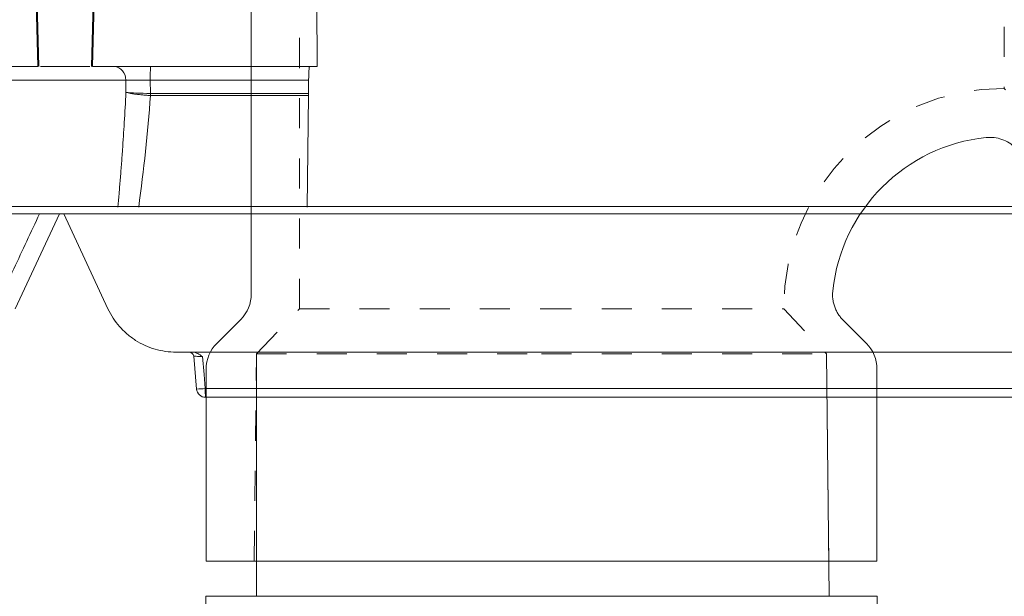
# Model space of a CAD drawing. Units: inches. Extents: x 57250 to 58300, y -1367 to -339.
# Drawn here: x 57706 to 57709, y -999 to -997 of the extents above; entities that cross this region are included whole.
import ezdxf

# ---------------------------------------------------------------- set-up
doc = ezdxf.new("R2010")
doc.units = ezdxf.units.IN
doc.header["$MEASUREMENT"] = 0
doc.linetypes.add('SLD-Dashed', pattern=[0.075, 0.05, -0.025])
doc.linetypes.add('SLD-Solid', pattern=[0])

msp = doc.modelspace()

# ---------------------------------------------------------------- linework, layer by layer
at = {"color": 7, "linetype": 'SLD-Dashed', "lineweight": 5}
for p, q in [((57706.5323, -998.0426), (57706.5323, -995.7176)), ((57708.8748, -996.5051), (57708.8748, -997.3101)), ((57709.0248, -997.4526), (57708.8748, -997.3101)), ((57706.3898, -998.1926), (57706.5323, -998.0426)), ((57706.5323, -998.0426), (57707.3373, -998.0426)), ((57707.3373, -998.0426), (57708.1423, -998.0426)), ((57708.1423, -998.0426), (57708.2848, -998.1926)), ((57706.3823, -998.8806), (57706.3898, -998.1926)), ((57706.3898, -998.1926), (57707.3373, -998.1926)), ((57707.3373, -998.1926), (57708.2848, -998.1926)), ((57708.2848, -998.1926), (57708.2923, -998.8806))]:
    msp.add_line(p, q, dxfattribs=at)
at = {"color": 7, "linetype": 'SLD-Solid', "lineweight": 5}
for p, q in [((57706.3723, -997.9929), (57706.3723, -995.7673)), ((57706.2575, -998.1574), (57706.3372, -998.0777)), ((57708.3399, -998.0802), (57708.4172, -998.1574)), ((57706.2223, -998.8806), (57706.2223, -998.2423)), ((57708.4523, -998.2423), (57708.4523, -998.8806)), ((57706.2223, -998.8806), (57707.3373, -998.8806)), ((57707.3373, -998.8806), (57708.4523, -998.8806)), ((57706.2213, -998.9976), (57706.2213, -999.0576)), ((57706.2213, -998.9976), (57708.4533, -998.9976)), ((57708.4533, -999.0576), (57708.4533, -998.9976))]:
    msp.add_line(p, q, dxfattribs=at)
at = {"color": 252, "linetype": 'Continuous', "lineweight": 0, "true_color": 0x939598}
for p, q in [((57705.6576, -997.0264), (57705.663, -997.2369)), ((57705.6601, -997.0264), (57705.6656, -997.2369)), ((57705.8472, -997.0264), (57705.8417, -997.2369)), ((57705.8497, -997.0264), (57705.8442, -997.2369)), ((57706.5905, -997.0264), (57706.5909, -997.2369)), ((57705.9551, -997.2824), (57705.5522, -997.2824)), ((57705.9551, -997.2824), (57705.9558, -997.3233)), ((57706.0366, -997.2824), (57706.5631, -997.2824)), ((57706.0373, -997.3268), (57706.0366, -997.2824)), ((57706.563, -997.3268), (57706.5631, -997.2824)), ((57706.563, -997.3337), (57706.0374, -997.3337)), ((57706.5584, -997.7046), (57706.563, -997.3337))]:
    msp.add_line(p, q, dxfattribs=at)
at = {"linetype": 'Continuous', "lineweight": 5}
for p, q in [((57692.6003, -997.703), (57718.8832, -997.703)), ((57718.8582, -997.7265), (57692.6252, -997.7265)), ((57705.7347, -997.7265), (57705.5875, -998.0421)), ((57705.7487, -997.7265), (57705.8959, -998.0421)), ((57706.1225, -998.1865), (57709.1158, -998.1865)), ((57706.1906, -998.3091), (57706.181, -998.2002)), ((57706.3898, -998.1926), (57706.3898, -998.9976)), ((57708.2848, -998.1926), (57708.2936, -998.9976)), ((57706.2193, -998.3073), (57708.9867, -998.3073)), ((57708.9996, -998.3365), (57706.2205, -998.3365))]:
    msp.add_line(p, q, dxfattribs=at)
at = {"color": 252, "linetype": 'Continuous', "lineweight": 5, "true_color": 0x939598}
for p in [(57705.9672, -997.703), (57706.3159, -997.703)]:
    msp.add_line(p, (57706.3163, -997.703), dxfattribs=at)
at = {"linetype": 'Continuous', "lineweight": 5, "flags": 128}
msp.add_lwpolyline([(57706.2099, -998.2011), (57706.2152, -998.2608), (57706.2193, -998.3073)], dxfattribs=at)
at = {"color": 252, "linetype": 'Continuous', "lineweight": 0, "true_color": 0x939598}
for centre, radius, start, end in [((57705.9117, -997.2801), 0.0434, 356.9842, 85.0265), ((57706.5002, -997.2712), 0.4637, 175.7505, 181.382)]:
    msp.add_arc(centre, radius, start, end, dxfattribs=at)
at = {"color": 7, "linetype": 'SLD-Dashed', "lineweight": 5}
msp.add_arc((57708.8748, -998.0426), 0.7325, 90, 180, dxfattribs=at)
at = {"color": 7, "linetype": 'SLD-Solid', "lineweight": 5}
for centre, radius, start, end in [((57708.8748, -998.0426), 0.5725, 95.9844, 174.0082), ((57706.2523, -997.9929), 0.12, 315, 0), ((57706.3423, -998.2423), 0.12, 135, 180), ((57708.3323, -998.2423), 0.12, 0, 45)]:
    msp.add_arc(centre, radius, start, end, dxfattribs=at)
at = {"linetype": 'Continuous', "lineweight": 5}
for centre, radius, start, end in [((57706.166, -998.2015), 0.015, 4.9703, 89.989), ((57706.1866, -998.0212), 0.2879, 270.7909, 276.5104), ((57706.4017, -998.3144), 0.1826, 177.7509, 186.9355), ((57706.2205, -998.3065), 0.03, 185.0481, 270)]:
    msp.add_arc(centre, radius, start, end, dxfattribs=at)
at = {"color": 252, "linetype": 'Continuous', "lineweight": 0, "true_color": 0x939598}
for points, knots in [([(57707.929, -994.6132), (57707.9576, -994.6184), (57708.1169, -994.6471), (57708.4046, -994.736), (57708.7896, -994.8806), (57709.1662, -995.0624), (57709.5321, -995.2746), (57709.9063, -995.5295), (57710.2869, -995.8317), (57710.6718, -996.186), (57711.0387, -996.5726), (57711.3889, -996.9863), (57711.6093, -997.2872), (57711.7187, -997.4365)], [0, 0, 0, 0, 0.020829, 0.116013, 0.211174, 0.30564, 0.398093, 0.48915, 0.594796, 0.698405, 0.801005, 0.901259, 1, 1, 1, 1]), ([(57711.6644, -997.4724), (57711.5454, -997.3104), (57711.3075, -996.9866), (57710.9321, -996.55), (57710.5446, -996.1514), (57710.145, -995.7951), (57709.7349, -995.4817), (57709.3156, -995.213), (57708.8889, -994.9879), (57708.4561, -994.8126), (57708.1355, -994.7068), (57707.9587, -994.6739), (57707.9287, -994.6684)], [0, 0, 0, 0, 0.108796, 0.217431, 0.326171, 0.434941, 0.543577, 0.652299, 0.761, 0.869481, 0.977849, 1, 1, 1, 1]), ([(57711.6291, -997.4423), (57711.5105, -997.2819), (57711.2731, -996.9612), (57710.8988, -996.529), (57710.5128, -996.1344), (57710.115, -995.7821), (57709.707, -995.4722), (57709.2905, -995.2065), (57708.8674, -994.9845), (57708.4387, -994.8118), (57708.1252, -994.708), (57707.9542, -994.6759), (57707.9287, -994.6712)], [0, 0, 0, 0, 0.109288, 0.218593, 0.327825, 0.436949, 0.546138, 0.655321, 0.763988, 0.872413, 0.980989, 1, 1, 1, 1]), ([(57711.5858, -997.4711), (57711.4945, -997.3469), (57711.3123, -997.0986), (57711.0279, -996.7551), (57710.731, -996.4279), (57710.4208, -996.1211), (57710.0976, -995.8362), (57709.7627, -995.5759), (57709.4153, -995.341), (57709.0548, -995.1334), (57708.6851, -994.9576), (57708.3092, -994.8124), (57708.0551, -994.7453), (57707.9285, -994.7119)], [0, 0, 0, 0, 0.085176, 0.170204, 0.255246, 0.344866, 0.434423, 0.524114, 0.617603, 0.712021, 0.807417, 0.904058, 1, 1, 1, 1]), ([(57711.5828, -997.602), (57711.4739, -997.4528), (57711.2563, -997.1544), (57710.91, -996.7438), (57710.549, -996.362), (57710.1728, -996.0144), (57709.7935, -995.7106), (57709.4127, -995.4499), (57709.0321, -995.23), (57708.6423, -995.0465), (57708.2741, -994.9069), (57708.0335, -994.8469), (57707.928, -994.8206)], [0, 0, 0, 0, 0.101781, 0.203563, 0.308716, 0.413951, 0.519104, 0.618725, 0.718414, 0.818035, 0.920239, 1, 1, 1, 1]), ([(57705.663, -997.2369), (57705.6412, -997.2369), (57705.5974, -997.2369), (57705.5318, -997.2369), (57705.4662, -997.2369), (57705.4006, -997.2369), (57705.335, -997.2369), (57705.2694, -997.2369), (57705.2039, -997.2369), (57705.1384, -997.2369), (57705.0728, -997.2369), (57705.0074, -997.2369), (57704.9419, -997.2369), (57704.8764, -997.2369), (57704.811, -997.2369), (57704.6143, -997.2369), (57704.287, -997.2369), (57703.8308, -997.2369), (57703.3775, -997.2369), (57703.0348, -997.2369), (57702.8008, -997.2369), (57702.6738, -997.2369), (57702.5472, -997.2369), (57702.4209, -997.2369), (57702.2951, -997.2369), (57702.1696, -997.2369), (57702.0862, -997.2369), (57702.0446, -997.2369)], [0, 0, 0, 0, 0.017838, 0.035673, 0.053505, 0.071335, 0.089164, 0.106991, 0.124819, 0.142646, 0.160474, 0.178302, 0.196133, 0.213966, 0.231801, 0.24964, 0.374817, 0.5, 0.625178, 0.750361, 0.786034, 0.821696, 0.857352, 0.893006, 0.928663, 0.964326, 1, 1, 1, 1]), ([(57705.8352, -997.2369), (57705.8351, -997.2369), (57705.8327, -997.2369), (57705.8163, -997.2369), (57705.7882, -997.2369), (57705.7536, -997.2369), (57705.719, -997.2369), (57705.6909, -997.2369), (57705.6745, -997.2369), (57705.6722, -997.2369), (57705.672, -997.2369)], [0, 0, 0, 0, 0.01079, 0.17386, 0.33693, 0.5, 0.66307, 0.82614, 0.98921, 1, 1, 1, 1]), ([(57706.5909, -997.2369), (57706.5683, -997.2369), (57706.5231, -997.2369), (57706.4553, -997.2369), (57706.3874, -997.2369), (57706.3196, -997.2369), (57706.2517, -997.2369), (57706.1838, -997.2369), (57706.1159, -997.2369), (57706.048, -997.2369), (57705.9801, -997.2369), (57705.9122, -997.2369), (57705.8669, -997.2369), (57705.8442, -997.2369)], [0, 0, 0, 0, 0.090931, 0.181849, 0.272756, 0.363657, 0.454553, 0.545447, 0.636343, 0.727244, 0.818151, 0.909069, 1, 1, 1, 1]), ([(57706.5663, -997.2369), (57706.5662, -997.2369), (57706.566, -997.237), (57706.5657, -997.2376), (57706.5655, -997.2386), (57706.5651, -997.2405), (57706.5646, -997.244), (57706.5641, -997.2499), (57706.5636, -997.2571), (57706.5633, -997.2652), (57706.5631, -997.2737), (57706.5631, -997.2795), (57706.5631, -997.2824)], [0, 0, 0, 0, 0.060347, 0.120205, 0.180097, 0.240545, 0.370204, 0.500127, 0.629786, 0.75971, 0.879788, 1, 1, 1, 1]), ([(57706.5631, -997.2824), (57706.5631, -997.281), (57706.5631, -997.2781), (57706.5632, -997.2738), (57706.5632, -997.2696), (57706.5634, -997.264), (57706.5636, -997.2571), (57706.5641, -997.2499), (57706.5646, -997.244), (57706.5651, -997.2399), (57706.5657, -997.2373), (57706.5661, -997.237), (57706.5663, -997.2369)], [0, 0, 0, 0, 0.060347, 0.120205, 0.180097, 0.240545, 0.370204, 0.500127, 0.629786, 0.75971, 0.879788, 1, 1, 1, 1]), ([(57705.9286, -997.7046), (57705.93, -997.6896), (57705.9328, -997.6591), (57705.9368, -997.6124), (57705.9407, -997.5639), (57705.9453, -997.5009), (57705.9506, -997.4205), (57705.954, -997.3569), (57705.9558, -997.3233)], [0, 0, 0, 0, 0.118062, 0.240673, 0.367834, 0.499545, 0.736519, 1, 1, 1, 1]), ([(57706.037, -997.3337), (57706.035, -997.3336), (57706.031, -997.3334), (57706.0248, -997.333), (57706.0183, -997.3325), (57706.0115, -997.3319), (57706.0046, -997.3313), (57705.9975, -997.3305), (57705.992, -997.3299), (57705.9874, -997.3293), (57705.9831, -997.3287), (57705.9773, -997.3278), (57705.9703, -997.3266), (57705.9627, -997.3251), (57705.9582, -997.3239), (57705.9558, -997.3233)], [0, 0, 0, 0, 0.060879, 0.125402, 0.193558, 0.265293, 0.340503, 0.41903, 0.500656, 0.531186, 0.583549, 0.657521, 0.752517, 0.867354, 1, 1, 1, 1])]:
    msp.add_open_spline(points, degree=3, knots=knots, dxfattribs=at)
for points in [[(57705.9551, -997.2824), (57705.9725, -997.2822), (57706.0039, -997.2822), (57706.0366, -997.2824)], [(57706.0373, -997.3268), (57706.0046, -997.3266), (57705.9732, -997.3252), (57705.9558, -997.3233)], [(57706.037, -997.3337), (57706.0371, -997.3314), (57706.0372, -997.3291), (57706.0373, -997.3268)], [(57706.563, -997.3268), (57706.388, -997.3268), (57706.2127, -997.3268), (57706.0373, -997.3268)], [(57706.0374, -997.3337), (57706.0374, -997.3314), (57706.0373, -997.3291), (57706.0373, -997.3268)], [(57706.563, -997.3268), (57706.563, -997.328), (57706.563, -997.3303), (57706.563, -997.3326), (57706.563, -997.3337)], [(57706.563, -997.3268), (57706.563, -997.3291), (57706.563, -997.3314), (57706.563, -997.3337)], [(57705.9981, -997.7046), (57706.015, -997.5815), (57706.0276, -997.4576), (57706.0374, -997.3337)], [(57706.0374, -997.3337), (57706.0373, -997.3337), (57706.0371, -997.3337), (57706.037, -997.3337)]]:
    msp.add_open_spline(points, degree=3, dxfattribs=at)
at = {"color": 7, "linetype": 'SLD-Solid', "lineweight": 5}
msp.add_open_spline([(57708.9124, -997.5077), (57708.9057, -997.5018), (57708.8923, -997.49), (57708.8679, -997.4786), (57708.8418, -997.4721), (57708.824, -997.4729), (57708.8151, -997.4732)], degree=3, dxfattribs=at)
at = {"color": 252, "linetype": 'Continuous', "lineweight": 5, "true_color": 0x939598}
for points, knots in [([(57705.8916, -997.703), (57705.8874, -997.703), (57705.879, -997.703), (57705.8663, -997.703), (57705.8535, -997.703), (57705.8406, -997.703), (57705.8276, -997.703), (57705.8145, -997.703), (57705.8013, -997.703), (57705.7881, -997.703), (57705.7585, -997.703), (57705.7123, -997.703), (57705.6503, -997.703), (57705.5901, -997.703), (57705.5447, -997.703), (57705.5126, -997.703), (57705.4925, -997.703), (57705.4731, -997.703), (57705.4543, -997.703), (57705.4426, -997.703), (57705.4367, -997.703)], [0, 0, 0, 0, 0.027356, 0.054625, 0.081832, 0.109003, 0.136162, 0.163335, 0.190547, 0.217822, 0.245186, 0.372578, 0.50001, 0.627403, 0.754835, 0.804008, 0.852964, 0.901851, 0.950814, 1, 1, 1, 1]), ([(57705.9158, -997.703), (57705.9136, -997.703), (57705.9093, -997.703), (57705.9025, -997.703), (57705.8955, -997.703), (57705.8883, -997.703), (57705.8769, -997.703), (57705.8607, -997.703), (57705.8388, -997.703), (57705.8157, -997.703), (57705.7831, -997.703), (57705.7408, -997.703), (57705.6985, -997.703), (57705.666, -997.703), (57705.6429, -997.703), (57705.621, -997.703), (57705.6031, -997.703), (57705.5885, -997.703), (57705.5768, -997.703), (57705.5695, -997.703), (57705.5659, -997.703)], [0, 0, 0, 0, 0.0233615, 0.0466807, 0.0699885, 0.0933158, 0.1166935, 0.1784455, 0.2402475, 0.3045323, 0.3688673, 0.5000056, 0.6311439, 0.6954287, 0.7597636, 0.8215157, 0.8833177, 0.9222245, 0.9610708, 1, 1, 1, 1]), ([(57705.9404, -997.703), (57705.9388, -997.703), (57705.9345, -997.703), (57705.9256, -997.703), (57705.9144, -997.703), (57705.9028, -997.703), (57705.8953, -997.703), (57705.8916, -997.703)], [0, 0, 0, 0, 0.1294996, 0.3468156, 0.5645538, 0.7821221, 1, 1, 1, 1]), ([(57705.9854, -997.703), (57705.9835, -997.703), (57705.9799, -997.703), (57705.9745, -997.703), (57705.9691, -997.703), (57705.9637, -997.703), (57705.9584, -997.703), (57705.9532, -997.703), (57705.9467, -997.703), (57705.9391, -997.703), (57705.9308, -997.703), (57705.9229, -997.703), (57705.9182, -997.703), (57705.9158, -997.703)], [0, 0, 0, 0, 0.071149, 0.141812, 0.212225, 0.282626, 0.353252, 0.424341, 0.496123, 0.62238, 0.747597, 0.873049, 1, 1, 1, 1]), ([(57706.5456, -997.703), (57706.5249, -997.703), (57706.4834, -997.703), (57706.4212, -997.703), (57706.359, -997.703), (57706.2968, -997.703), (57706.2345, -997.703), (57706.1722, -997.703), (57706.11, -997.703), (57706.0477, -997.703), (57706.0061, -997.703), (57705.9854, -997.703)], [0, 0, 0, 0, 0.111126, 0.222241, 0.333348, 0.44445, 0.55555, 0.666652, 0.777759, 0.888874, 1, 1, 1, 1]), ([(57706.3834, -997.703), (57706.3822, -997.703), (57706.3798, -997.703), (57706.3761, -997.703), (57706.3725, -997.703), (57706.3689, -997.703), (57706.3636, -997.703), (57706.3568, -997.703), (57706.3494, -997.703), (57706.3431, -997.703), (57706.3389, -997.703), (57706.3362, -997.703), (57706.3346, -997.703), (57706.3343, -997.703), (57706.3341, -997.703)], [0, 0, 0, 0, 0.049827, 0.099452, 0.149191, 0.199359, 0.250266, 0.375823, 0.500054, 0.624024, 0.749843, 0.834111, 0.917009, 1, 1, 1, 1])]:
    msp.add_open_spline(points, degree=3, knots=knots, dxfattribs=at)
msp.add_open_spline([(57706.5348, -997.703), (57706.5096, -997.703), (57706.4592, -997.703), (57706.4087, -997.703), (57706.3834, -997.703)], degree=3, dxfattribs=at)
at = {"linetype": 'Continuous', "lineweight": 5}
for points, knots in [([(57705.5321, -998.0178), (57705.5491, -997.9816), (57705.5946, -997.8845), (57705.6401, -997.7874), (57705.6686, -997.7265)], [0, 0, 0, 0, 0.37289, 1, 1, 1, 1]), ([(57705.8959, -998.0421), (57705.906, -998.0637), (57705.9188, -998.0834), (57705.9422, -998.1101), (57705.9507, -998.1185), (57705.9686, -998.1339), (57705.9781, -998.1409), (57705.9979, -998.1535), (57706.0084, -998.1592), (57706.03, -998.169), (57706.0411, -998.1731), (57706.0749, -998.183), (57706.0986, -998.1865), (57706.1225, -998.1865)], [0, 0, 0, 0, 0.25, 0.25, 0.375, 0.375, 0.5, 0.5, 0.625, 0.625, 0.75, 0.75, 1, 1, 1, 1]), ([(57706.2099, -998.2011), (57706.2049, -998.1975), (57706.1998, -998.194), (57706.1916, -998.1899), (57706.1887, -998.1887), (57706.1829, -998.187), (57706.1798, -998.1865), (57706.1767, -998.1865)], [0, 0, 0, 0, 0.5, 0.5, 0.75, 0.75, 1, 1, 1, 1]), ([(57706.2099, -998.2011), (57706.202, -998.2007), (57706.1944, -998.2004), (57706.1864, -998.2002), (57706.1842, -998.2001), (57706.1815, -998.2001), (57706.1808, -998.2001), (57706.181, -998.2002)], [0, 0, 0, 0, 0.5, 0.5, 0.75, 0.75, 1, 1, 1, 1])]:
    msp.add_open_spline(points, degree=3, knots=knots, dxfattribs=at)
at = {"color": 7, "linetype": 'SLD-Solid', "lineweight": 5}
msp.add_open_spline([(57708.3056, -997.9829), (57708.3053, -997.9849), (57708.3043, -997.9919), (57708.3048, -998.0041), (57708.3067, -998.0188), (57708.3104, -998.0327), (57708.3155, -998.0457), (57708.3218, -998.0577), (57708.3293, -998.0685), (57708.3354, -998.076), (57708.3392, -998.0795), (57708.34, -998.0802)], degree=3, knots=[0, 0, 0, 0, 0.057254, 0.200331, 0.338824, 0.4732, 0.603734, 0.730553, 0.853672, 0.973001, 1, 1, 1, 1], dxfattribs=at)

doc.saveas('drawing.dxf')
